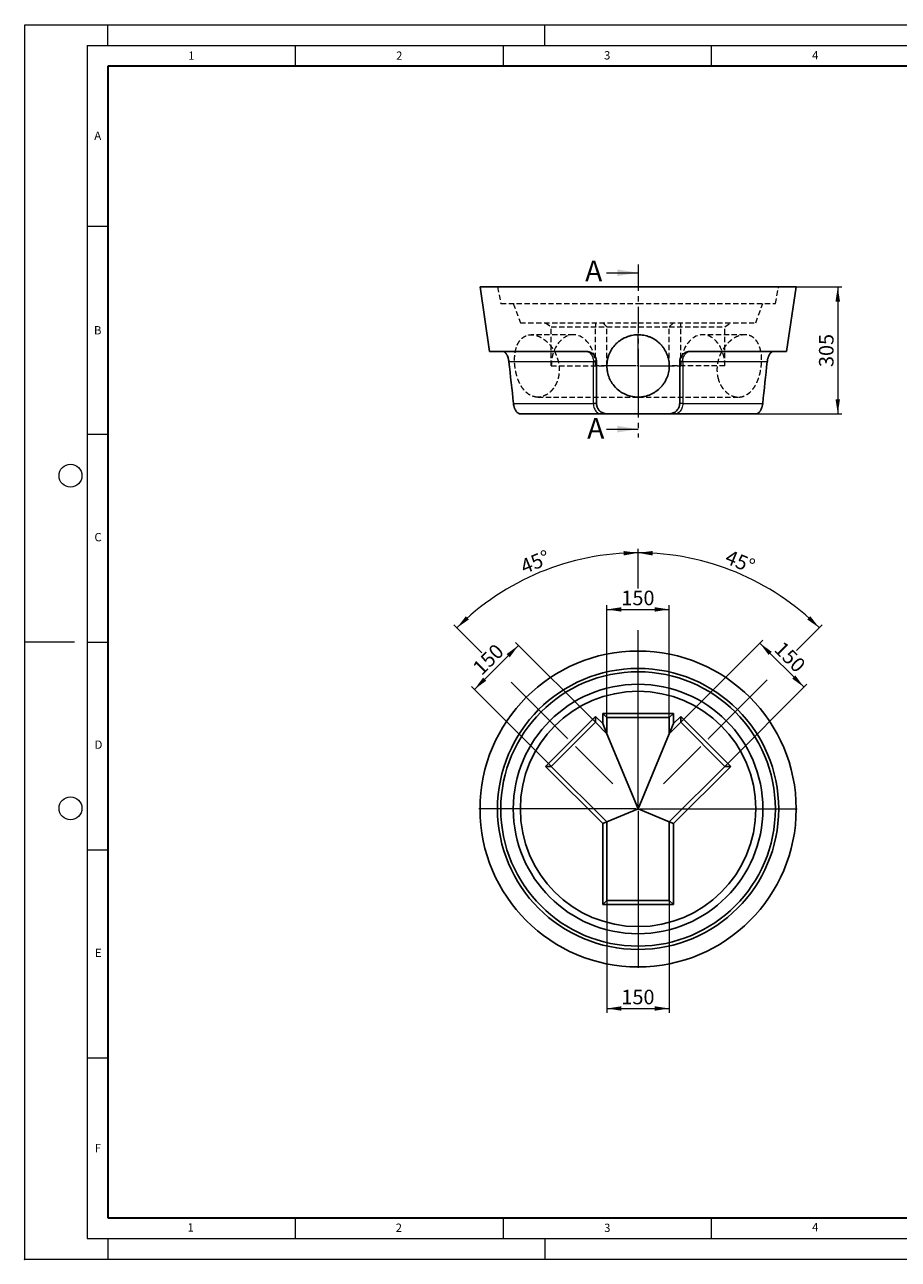
# Model space of a CAD drawing. Units: millimetres. Extents: x 0 to 420, y 0 to 297.
# Drawn here: x 0 to 210, y 0 to 297 of the extents above; entities that cross this region are included whole.
import ezdxf

# ---------------------------------------------------------------- set-up
doc = ezdxf.new("R2010")
doc.units = ezdxf.units.MM
doc.header["$PDSIZE"] = -1
for name, pattern in [('CENTER', [10.16, 6.35, -1.27, 1.27, -1.27]), ('CENTERX2', [20.32, 12.7, -2.54, 2.54, -2.54]), ('HIDDEN', [1.905, 1.27, -0.635])]:
    doc.linetypes.add(name, pattern=pattern)
doc.styles.add('SLDTEXTSTYLE0', font='TXT', dxfattribs={"width": 0.605})
doc.dimstyles.new('SLDDIMSTYLE0', dxfattribs={"dimtxt": 3.5, "dimasz": 3.5, "dimexe": 0, "dimexo": 0.0625, "dimgap": 0.875, "dimtad": 1, "dimdec": 4, "dimlfac": 10, "dimzin": 12, "dimdsep": 46, "dimtxsty": 'SLDTEXTSTYLE0', "dimsah": 1, "dimcen": 0.09, "dimazin": 3, "dimtfac": 1, "dimtdec": 3, "dimtofl": 0, "dimtmove": 0, "dimatfit": 3, "dimfxl": 1, "dimfrac": 2, "dimtolj": 1, "dimtzin": 12, "dimarcsym": 0})
doc.dimstyles.new('SLDDIMSTYLE1', dxfattribs={"dimtxt": 3.5, "dimasz": 3.5, "dimexe": 0, "dimexo": 0.0625, "dimgap": 0.875, "dimtad": 1, "dimlfac": 10, "dimrnd": 1e-09, "dimzin": 12, "dimdsep": 46, "dimtxsty": 'SLDTEXTSTYLE0', "dimsah": 1, "dimcen": 0.09, "dimadec": 0, "dimazin": 3, "dimtfac": 1, "dimtdec": 3, "dimtofl": 0, "dimtmove": 0, "dimatfit": 3, "dimfxl": 1, "dimfrac": 2, "dimtolj": 1, "dimtzin": 12, "dimarcsym": 0})

# ---------------------------------------------------------------- blocks, each defined once
blk = doc.blocks.new('_D')
at = {"color": 7, "linetype": 'Continuous', "lineweight": 0}
for p, q in [((147.45, 161.33), (147.45, 170.95)), ((185.57, 146.46), (191.73, 152.61)), ((147.45, 146.68), (147.45, 151.33)), ((164.49, 125.38), (178.5, 139.39))]:
    blk.add_line(p, q, dxfattribs=at)
at = {"color": 7, "linetype": 'Continuous', "lineweight": 18}
blk.add_arc((147.45, 108.33), 61.62, 45, 90, dxfattribs=at)
for points in [[(147.45, 169.95), (150.93, 169.32), (150.96, 170.39)], [(191.02, 151.91), (188.85, 154.7), (188.11, 153.92)]]:
    blk.add_solid(points, dxfattribs=at)
at = {"color": 7, "linetype": 'Continuous', "lineweight": 18, "insert": (169.4, 170.82), "char_height": 3.5, "attachment_point": 1, "rotation": 337.5, "style": 'SLDTEXTSTYLE0'}
blk.add_mtext('45°', dxfattribs=at)
blk = doc.blocks.new('_D_1')
at = {"color": 7, "linetype": 'Continuous', "lineweight": 0}
for p, q in [((147.45, 161.33), (147.45, 170.95)), ((109.86, 145.92), (103.17, 152.61)), ((147.45, 146.68), (147.45, 151.33)), ((130.41, 125.38), (116.93, 138.85))]:
    blk.add_line(p, q, dxfattribs=at)
at = {"color": 7, "linetype": 'Continuous', "lineweight": 18}
blk.add_arc((147.45, 108.33), 61.62, 90, 135, dxfattribs=at)
for points in [[(147.45, 169.95), (143.94, 170.39), (143.97, 169.32)], [(103.88, 151.91), (106.79, 153.92), (106.05, 154.7)]]:
    blk.add_solid(points, dxfattribs=at)
at = {"color": 7, "linetype": 'Continuous', "lineweight": 18, "insert": (118.78, 168.04), "char_height": 3.5, "attachment_point": 1, "rotation": 22.5, "style": 'SLDTEXTSTYLE0'}
blk.add_mtext('45°', dxfattribs=at)
blk = doc.blocks.new('_D_2')
at = {"color": 7, "linetype": 'Continuous', "lineweight": 0}
for p, q in [((108.09, 137.08), (118.7, 147.69)), ((137.13, 129.26), (117.99, 148.4)), ((126.52, 118.66), (107.39, 137.79))]:
    blk.add_line(p, q, dxfattribs=at)
at = {"color": 7, "linetype": 'Continuous', "lineweight": 18}
for points in [[(118.7, 147.69), (115.85, 145.59), (116.61, 144.83)], [(108.09, 137.08), (110.95, 139.18), (110.19, 139.94)]]:
    blk.add_solid(points, dxfattribs=at)
at = {"color": 7, "linetype": 'Continuous', "lineweight": 18, "insert": (107.37, 142.74), "char_height": 3.5, "attachment_point": 1, "rotation": 45, "style": 'SLDTEXTSTYLE0'}
blk.add_mtext('150', dxfattribs=at)
blk = doc.blocks.new('_D_3')
at = {"color": 7, "linetype": 'Continuous', "lineweight": 0}
for p, q in [((139.95, 130.43), (139.95, 157.33)), ((139.95, 156.33), (154.95, 156.33)), ((154.95, 130.43), (154.95, 157.33))]:
    blk.add_line(p, q, dxfattribs=at)
at = {"color": 7, "linetype": 'Continuous', "lineweight": 18}
for points in [[(139.95, 156.33), (143.45, 155.8), (143.45, 156.87)], [(154.95, 156.33), (151.45, 156.87), (151.45, 155.8)]]:
    blk.add_solid(points, dxfattribs=at)
at = {"color": 7, "linetype": 'Continuous', "lineweight": 18, "insert": (143.44, 160.85), "char_height": 3.5, "attachment_point": 1, "style": 'SLDTEXTSTYLE0'}
blk.add_mtext('150', dxfattribs=at)
blk = doc.blocks.new('_D_4')
at = {"color": 7, "linetype": 'Continuous', "lineweight": 0}
for p, q in [((157.77, 129.26), (177.44, 148.93)), ((176.73, 148.22), (187.34, 137.62)), ((168.38, 118.66), (188.05, 138.33))]:
    blk.add_line(p, q, dxfattribs=at)
at = {"color": 7, "linetype": 'Continuous', "lineweight": 18}
for points in [[(176.73, 148.22), (178.83, 145.37), (179.59, 146.13)], [(187.34, 137.62), (185.25, 140.47), (184.48, 139.71)]]:
    blk.add_solid(points, dxfattribs=at)
at = {"color": 7, "linetype": 'Continuous', "lineweight": 18, "insert": (182.39, 148.95), "char_height": 3.5, "attachment_point": 1, "rotation": 315, "style": 'SLDTEXTSTYLE0'}
blk.add_mtext('150', dxfattribs=at)
blk = doc.blocks.new('_D_5')
at = {"color": 7, "linetype": 'Continuous', "lineweight": 0}
for p, q in [((139.95, 86.23), (139.95, 59.33)), ((154.95, 86.23), (154.95, 59.33)), ((139.95, 60.33), (154.95, 60.33))]:
    blk.add_line(p, q, dxfattribs=at)
at = {"color": 7, "linetype": 'Continuous', "lineweight": 18}
for points in [[(139.95, 60.33), (143.45, 59.8), (143.45, 60.87)], [(154.95, 60.33), (151.45, 60.87), (151.45, 59.8)]]:
    blk.add_solid(points, dxfattribs=at)
at = {"color": 7, "linetype": 'Continuous', "lineweight": 18, "insert": (143.44, 64.85), "char_height": 3.5, "attachment_point": 1, "style": 'SLDTEXTSTYLE0'}
blk.add_mtext('150', dxfattribs=at)
blk = doc.blocks.new('SW_CENTERMARKSYMBOL_0')
at = {"color": 0, "linetype": 'Continuous', "lineweight": 18}
for p, q in [((0, 0.5), (0, 38.25)), ((-0.5, 0), (-38.25, 0)), ((0, 0), (-0.25, 0)), ((0, 0), (0, 0.25)), ((0, 0), (0, -0.25)), ((0, 0), (0.25, 0)), ((0.5, 0), (38.25, 0)), ((0, -0.5), (0, -38.25))]:
    blk.add_line(p, q, dxfattribs=at)
blk = doc.blocks.new('_D_6')
at = {"color": 7, "linetype": 'Continuous', "lineweight": 0}
for p, q in [((185.55, 233.91), (196.45, 233.91)), ((195.45, 233.91), (195.45, 203.41)), ((138.59, 203.41), (196.45, 203.41))]:
    blk.add_line(p, q, dxfattribs=at)
at = {"color": 7, "linetype": 'Continuous', "lineweight": 18}
for points in [[(195.45, 233.91), (194.91, 230.41), (195.99, 230.41)], [(195.45, 203.41), (195.99, 206.91), (194.91, 206.91)]]:
    blk.add_solid(points, dxfattribs=at)
at = {"color": 7, "linetype": 'Continuous', "lineweight": 18, "insert": (190.94, 214.65), "char_height": 3.5, "attachment_point": 1, "rotation": 90, "style": 'SLDTEXTSTYLE0'}
blk.add_mtext('305', dxfattribs=at)
blk = doc.blocks.new('SW_CENTERMARKSYMBOL_1')
at = {"color": 0, "linetype": 'Continuous', "lineweight": 18}
for p, q in [((0, 0.5), (0, 7.75)), ((-0.5, 0), (-7.75, 0)), ((0, 0), (-0.25, 0)), ((0, 0), (0, 0.25)), ((0, 0), (0, -0.25)), ((0, 0), (0.25, 0)), ((0.5, 0), (7.75, 0)), ((0, -0.5), (0, -7.75))]:
    blk.add_line(p, q, dxfattribs=at)

msp = doc.modelspace()

# ---------------------------------------------------------------- linework, layer by layer
at = {"color": 7, "linetype": 'Continuous', "lineweight": 18}
for p, q in [((0, 0), (0, 297)), ((0, 297), (420, 297)), ((20, 292), (20, 297)), ((125, 292), (125, 297)), ((15, 292), (415, 292)), ((15, 292), (15, 5)), ((65, 292), (65, 287)), ((115, 292), (115, 287)), ((165, 292), (165, 287)), ((15, 248.5), (20, 248.5)), ((139.849527, 237.327709), (147.449527, 237.327709)), ((139.849527, 199.705657), (147.449527, 199.705657)), ((15, 198.5), (20, 198.5)), ((12, 148.5), (0, 148.5)), ((15, 148.5), (20, 148.5)), ((15, 98.5), (20, 98.5)), ((15, 48.5), (20, 48.5)), ((65, 10), (65, 5)), ((115, 10), (115, 5)), ((165, 10), (165, 5)), ((15, 5), (415, 5)), ((20, 5), (20, 0)), ((125, 5), (125, 0)), ((0, 0), (420, 0))]:
    msp.add_line(p, q, dxfattribs=at)
at = {"color": 7, "linetype": 'Continuous', "lineweight": 35}
for p, q in [((20, 287), (20, 10)), ((410, 287), (20, 287)), ((20, 10), (415, 10))]:
    msp.add_line(p, q, dxfattribs=at)
at = {"color": 7, "linetype": 'CENTER', "lineweight": 18}
msp.add_line((147.449527, 239.327709), (147.449527, 197.705657), dxfattribs=at)
at = {"color": 7, "linetype": 'Continuous', "lineweight": 25}
for p, q in [((109.449527, 233.908878), (111.736412, 218.408878)), ((185.449527, 233.908878), (109.449527, 233.908878)), ((183.162642, 218.408878), (185.449527, 233.908878)), ((111.736412, 218.408878), (134.949527, 218.408878)), ((183.162642, 218.408878), (159.949527, 218.408878)), ((138.485061, 203.408878), (119.059433, 203.408878)), ((138.485061, 203.408878), (139.949527, 203.408878)), ((154.949527, 203.408878), (139.949527, 203.408878)), ((154.949527, 203.408878), (156.413993, 203.408878)), ((175.839621, 203.408878), (156.413993, 203.408878)), ((138.949527, 131.334007), (155.949527, 131.334007)), ((138.949527, 131.334007), (139.949527, 130.334007)), ((138.949527, 128.854823), (138.949527, 131.334007)), ((155.949527, 131.334007), (154.949527, 130.334007)), ((155.949527, 131.334007), (155.949527, 128.854823)), ((125.175663, 118.587056), (137.196479, 130.607871)), ((137.196479, 129.193658), (126.589877, 118.587056)), ((137.196479, 130.607871), (138.949527, 128.854823)), ((137.196479, 130.607871), (137.196479, 129.193658)), ((139.949527, 126.440609), (137.196479, 129.193658)), ((138.949527, 128.854823), (139.949527, 126.440609)), ((154.949527, 130.334007), (139.949527, 130.334007)), ((139.949527, 130.334007), (139.949527, 126.440609)), ((154.949527, 126.440609), (154.949527, 130.334007)), ((157.702575, 129.193658), (154.949527, 126.440609)), ((154.949527, 126.440609), (155.949527, 128.854823)), ((155.949527, 128.854823), (157.702575, 130.607871)), ((157.702575, 130.607871), (169.723391, 118.587056)), ((157.702575, 129.193658), (157.702575, 130.607871)), ((168.309177, 118.587056), (157.702575, 129.193658)), ((147.449527, 108.334007), (139.949527, 126.440609)), ((154.949527, 126.440609), (147.449527, 108.334007)), ((138.949527, 104.813192), (125.175663, 118.587056)), ((125.175663, 118.587056), (126.589877, 118.587056)), ((126.589877, 118.587056), (139.949527, 105.227406)), ((154.949527, 105.227406), (168.309177, 118.587056)), ((169.723391, 118.587056), (155.949527, 104.813192)), ((168.309177, 118.587056), (169.723391, 118.587056)), ((139.949527, 105.227406), (147.449527, 108.334007)), ((147.449527, 108.334007), (154.949527, 105.227406)), ((138.949527, 104.813192), (139.949527, 105.227406)), ((138.949527, 85.334007), (138.949527, 104.813192)), ((139.949527, 105.227406), (139.949527, 86.334007)), ((154.949527, 105.227406), (155.949527, 104.813192)), ((154.949527, 86.334007), (154.949527, 105.227406)), ((155.949527, 104.813192), (155.949527, 85.334007)), ((139.949527, 86.334007), (138.949527, 85.334007)), ((139.949527, 86.334007), (154.949527, 86.334007)), ((154.949527, 86.334007), (155.949527, 85.334007)), ((155.949527, 85.334007), (138.949527, 85.334007))]:
    msp.add_line(p, q, dxfattribs=at)
at = {"color": 7, "linetype": 'HIDDEN', "lineweight": 18}
for p, q in [((113.649527, 233.908878), (114.449527, 229.908878)), ((180.449527, 229.908878), (181.249527, 233.908878)), ((114.449527, 229.908878), (147.449527, 229.908878)), ((117.449527, 229.908878), (119.149527, 225.308878)), ((147.449527, 229.908878), (180.449527, 229.908878)), ((175.749527, 225.308878), (177.449527, 229.908878)), ((119.149527, 225.308878), (147.449527, 225.308878)), ((125.175663, 225.308878), (126.589877, 224.308878)), ((126.589877, 224.308878), (139.949527, 224.308878)), ((126.589877, 214.908878), (126.589877, 224.308878)), ((137.196479, 225.308878), (137.196479, 224.308878)), ((137.196479, 214.908878), (137.196479, 224.308878)), ((139.949527, 224.308878), (138.949527, 225.308878)), ((139.949527, 224.308878), (154.949527, 224.308878)), ((139.949527, 214.908878), (139.949527, 224.308878)), ((147.449527, 225.308878), (175.749527, 225.308878)), ((154.949527, 224.308878), (155.949527, 225.308878)), ((154.949527, 214.908878), (154.949527, 224.308878)), ((154.949527, 224.308878), (168.309177, 224.308878)), ((157.702575, 224.308878), (157.702575, 225.308878)), ((157.702575, 214.908878), (157.702575, 224.308878)), ((168.309177, 224.308878), (169.723391, 225.308878)), ((168.309177, 214.908878), (168.309177, 224.308878)), ((131.893178, 222.408878), (121.779657, 222.408878)), ((173.119499, 222.408878), (163.005876, 222.408878)), ((126.589877, 214.908878), (139.949527, 214.908878)), ((139.949527, 214.908878), (137.196479, 214.908878)), ((154.949527, 214.908878), (157.702575, 214.908878)), ((168.309177, 214.908878), (154.949527, 214.908878)), ((123.344141, 207.408878), (147.449527, 207.408878)), ((147.449527, 207.408878), (171.554676, 207.408878))]:
    msp.add_line(p, q, dxfattribs=at)
at = {"color": 8, "linetype": 'Continuous', "lineweight": 18}
for p, q in [((136.717294, 215.908878), (116.407468, 215.908878)), ((136.717294, 205.908878), (136.717294, 215.908878)), ((137.449527, 215.908878), (136.717294, 215.908878)), ((158.18176, 215.908878), (157.449527, 215.908878)), ((178.491587, 215.908878), (158.18176, 215.908878)), ((158.18176, 215.908878), (158.18176, 205.908878)), ((117.497253, 205.908878), (136.717294, 205.908878)), ((137.449527, 205.908878), (136.717294, 205.908878)), ((158.18176, 205.908878), (157.449527, 205.908878)), ((158.18176, 205.908878), (177.401801, 205.908878))]:
    msp.add_line(p, q, dxfattribs=at)
at = {"color": 7, "linetype": 'CENTERX2', "lineweight": 18}
for p, q in [((141.363741, 114.419794), (130.478964, 125.30457)), ((153.535314, 114.419794), (164.42009, 125.30457))]:
    msp.add_line(p, q, dxfattribs=at)
at = {"color": 7, "linetype": 'HIDDEN', "lineweight": 18, "flags": 128}
for points in [[(137.196479, 214.908878), (137.18356, 215.432051), (137.144867, 215.952676), (137.080589, 216.468215), (136.991038, 216.976158), (136.876651, 217.474029), (136.737984, 217.959402), (136.575715, 218.429914), (136.390632, 218.883272), (136.183638, 219.317267), (135.955742, 219.729785), (135.708053, 220.118815), (135.441779, 220.482464), (135.158216, 220.818958), (134.858746, 221.126659), (134.544828, 221.404068), (134.217992, 221.649833), (133.879829, 221.862757), (133.531988, 222.041802), (133.176163, 222.186096), (132.814086, 222.294936), (132.447524, 222.367792), (132.07826, 222.404309), (131.708095, 222.404309), (131.338832, 222.367792), (130.972269, 222.294936), (130.610193, 222.186096), (130.254368, 222.041802), (129.906526, 221.862757), (129.568364, 221.649833), (129.241527, 221.404068), (128.92761, 221.126659), (128.62814, 220.818958), (128.344577, 220.482464), (128.078303, 220.118815), (127.830614, 219.729785), (127.602717, 219.317267), (127.395724, 218.883272), (127.210641, 218.429914), (127.048372, 217.959402), (126.909705, 217.474029), (126.795318, 216.976158), (126.705767, 216.468215), (126.641488, 215.952676), (126.602796, 215.432051), (126.589877, 214.908878)], [(168.309177, 214.908878), (168.296259, 215.432051), (168.257566, 215.952676), (168.193287, 216.468215), (168.103736, 216.976158), (167.989349, 217.474029), (167.850683, 217.959402), (167.688413, 218.429914), (167.50333, 218.883272), (167.296337, 219.317267), (167.06844, 219.729785), (166.820752, 220.118815), (166.554477, 220.482464), (166.270914, 220.818958), (165.971444, 221.126659), (165.657527, 221.404068), (165.33069, 221.649833), (164.992528, 221.862757), (164.644686, 222.041802), (164.288861, 222.186096), (163.926785, 222.294936), (163.560222, 222.367792), (163.190959, 222.404309), (162.820794, 222.404309), (162.45153, 222.367792), (162.084968, 222.294936), (161.722892, 222.186096), (161.367066, 222.041802), (161.019225, 221.862757), (160.681062, 221.649833), (160.354226, 221.404068), (160.040308, 221.126659), (159.740838, 220.818958), (159.457275, 220.482464), (159.191001, 220.118815), (158.943312, 219.729785), (158.715416, 219.317267), (158.508422, 218.883272), (158.32334, 218.429914), (158.16107, 217.959402), (158.022404, 217.474029), (157.908016, 216.976158), (157.818465, 216.468215), (157.754187, 215.952676), (157.715494, 215.432051), (157.702575, 214.908878)]]:
    msp.add_lwpolyline(points, dxfattribs=at)
at = {"color": 8, "linetype": 'Continuous', "lineweight": 18, "flags": 128}
for points in [[(134.949527, 218.408878), (135.162608, 218.39065), (135.372581, 218.336232), (135.576386, 218.246418), (135.771049, 218.122518), (135.953733, 217.966337), (136.121773, 217.780155), (136.27272, 217.566684), (136.404371, 217.32904), (136.514807, 217.070686), (136.602418, 216.79539), (136.665926, 216.507167), (136.704405, 216.210219), (136.717294, 215.908878)], [(158.18176, 215.908878), (158.194649, 216.210219), (158.233128, 216.507167), (158.296636, 216.79539), (158.384247, 217.070686), (158.494683, 217.32904), (158.626335, 217.566684), (158.777281, 217.780155), (158.945321, 217.966337), (159.128005, 218.122518), (159.322668, 218.246418), (159.526473, 218.336232), (159.736446, 218.39065), (159.949527, 218.408878)], [(136.717294, 205.908878), (136.730183, 205.607536), (136.768662, 205.310588), (136.83217, 205.022365), (136.919781, 204.74707), (137.030217, 204.488716), (137.161868, 204.251071), (137.312815, 204.037601), (137.480855, 203.851418), (137.663539, 203.695238), (137.858202, 203.571337), (138.062007, 203.481523), (138.27198, 203.427105), (138.485061, 203.408878)], [(158.18176, 205.908878), (158.168871, 205.607536), (158.130392, 205.310588), (158.066884, 205.022365), (157.979273, 204.74707), (157.868837, 204.488716), (157.737186, 204.251071), (157.58624, 204.037601), (157.418199, 203.851418), (157.235515, 203.695238), (157.040852, 203.571337), (156.837048, 203.481523), (156.627074, 203.427105), (156.413993, 203.408878)]]:
    msp.add_lwpolyline(points, dxfattribs=at)
at = {"color": 7, "linetype": 'Continuous', "lineweight": 18}
for centre in [(11, 188.5), (11, 108.5)]:
    msp.add_circle(centre, 2.75, dxfattribs=at)
at = {"color": 7, "linetype": 'Continuous', "lineweight": 25}
for radius in [38, 33.8, 33, 30, 28.3]:
    msp.add_circle((147.449527, 108.334007), radius, dxfattribs=at)
at = {"color": 7, "linetype": 'HIDDEN', "lineweight": 18}
for start, end in [(180, 180.89318679), (219.94405225, 225.78336175), (267.25539639, 270)]:
    msp.add_arc((147.449527, 214.908878), 7.5, start, end, dxfattribs=at)
for points, knots in [([(123.344141, 207.408878), (123.697416, 207.408878), (124.04732, 207.4583), (124.566673, 207.603519), (124.738855, 207.663863), (124.995485, 207.772706), (125.080947, 207.812146), (125.250337, 207.896818), (125.334012, 207.941906), (125.747267, 208.180835), (126.06168, 208.414746), (126.432241, 208.760292), (126.505218, 208.832083), (126.648795, 208.981124), (126.719586, 209.058602), (126.926304, 209.297188), (127.056826, 209.464568), (127.426317, 209.990927), (127.643427, 210.373896), (127.874398, 210.893814), (127.91861, 211.000062), (128.001885, 211.214352), (128.041075, 211.322659), (128.151351, 211.650989), (128.215154, 211.874416), (128.323212, 212.330174), (128.367466, 212.562505), (128.41874, 212.917746), (128.433309, 213.037285), (128.457283, 213.278653), (128.466643, 213.400187), (128.500042, 214.006827), (128.484712, 214.493662), (128.414423, 215.103984), (128.39779, 215.226139), (128.359334, 215.470635), (128.337477, 215.593137), (128.264227, 215.959875), (128.205717, 216.200747), (128.002627, 216.913026), (127.830708, 217.374185), (127.571398, 217.933853), (127.517146, 218.045227), (127.405, 218.264579), (127.347131, 218.372545), (127.168307, 218.691436), (127.04215, 218.897363), (126.776569, 219.296224), (126.637143, 219.489156), (126.418224, 219.768768), (126.343618, 219.860338), (126.191133, 220.040164), (126.113036, 220.128653), (125.717384, 220.559314), (125.385206, 220.866112), (124.86621, 221.271179), (124.689726, 221.396944), (124.419842, 221.571241), (124.328823, 221.627056), (124.145955, 221.733236), (124.054481, 221.783395), (123.597021, 222.019788), (123.230798, 222.163229), (122.773891, 222.285018), (122.68255, 222.306474), (122.545616, 222.334215), (122.499984, 222.34272), (122.408748, 222.35823), (122.363077, 222.365243), (122.136019, 222.396337), (121.958013, 222.408674), (121.434641, 222.409277), (121.099864, 222.361485), (120.699006, 222.240082), (120.619685, 222.212651), (120.464637, 222.152215), (120.388671, 222.119146), (120.165299, 222.011558), (120.022411, 221.92868), (119.748133, 221.741019), (119.616744, 221.636237), (119.428072, 221.462441), (119.36645, 221.401587), (119.246662, 221.274938), (119.188643, 221.209321), (118.90754, 220.870028), (118.711189, 220.563069), (118.498064, 220.135489), (118.457069, 220.047757), (118.378318, 219.867793), (118.340521, 219.775422), (118.233028, 219.494321), (118.168822, 219.30078), (117.997172, 218.702069), (117.910481, 218.278995), (117.835589, 217.718625), (117.822297, 217.604814), (117.799348, 217.376392), (117.789646, 217.261499), (117.765723, 216.914785), (117.756667, 216.680934), (117.75197, 216.207774), (117.75633, 215.968466), (117.773016, 215.605275), (117.780273, 215.483506), (117.798239, 215.238519), (117.808987, 215.11497), (117.870905, 214.499805), (117.946374, 214.013033), (118.098285, 213.29086), (118.155431, 213.051477), (118.25144, 212.69452), (118.285261, 212.57558), (118.355715, 212.340902), (118.392393, 212.224962), (118.58302, 211.652158), (118.758441, 211.215773), (119.008827, 210.697943), (119.060476, 210.595772), (119.167049, 210.39428), (119.221954, 210.295027), (119.389825, 210.004908), (119.506534, 209.82051), (119.871552, 209.293693), (120.134592, 208.977391), (120.706322, 208.417401), (121.005543, 208.18303), (121.47644, 207.897156), (121.637101, 207.812892), (121.884055, 207.703433), (121.967554, 207.669709), (122.135705, 207.608377), (122.220183, 207.580817), (122.644632, 207.458326), (122.990866, 207.408878), (123.344141, 207.408878)], [0, 0, 0, 0, 0.03125, 0.03125, 0.046875, 0.046875, 0.0546875, 0.0546875, 0.0625, 0.0625, 0.09375, 0.09375, 0.1015625, 0.1015625, 0.109375, 0.109375, 0.125, 0.125, 0.15625, 0.15625, 0.1640625, 0.1640625, 0.171875, 0.171875, 0.1875, 0.1875, 0.203125, 0.203125, 0.2109375, 0.2109375, 0.21875, 0.21875, 0.25, 0.25, 0.2578125, 0.2578125, 0.265625, 0.265625, 0.28125, 0.28125, 0.3125, 0.3125, 0.3203125, 0.3203125, 0.328125, 0.328125, 0.34375, 0.34375, 0.359375, 0.359375, 0.3671875, 0.3671875, 0.375, 0.375, 0.40625, 0.40625, 0.421875, 0.421875, 0.4296875, 0.4296875, 0.4375, 0.4375, 0.46875, 0.46875, 0.4765625, 0.4765625, 0.48046875, 0.48046875, 0.484375, 0.484375, 0.5, 0.5, 0.53125, 0.53125, 0.5390625, 0.5390625, 0.546875, 0.546875, 0.5625, 0.5625, 0.578125, 0.578125, 0.5859375, 0.5859375, 0.59375, 0.59375, 0.625, 0.625, 0.6328125, 0.6328125, 0.640625, 0.640625, 0.65625, 0.65625, 0.6875, 0.6875, 0.6953125, 0.6953125, 0.703125, 0.703125, 0.71875, 0.71875, 0.734375, 0.734375, 0.7421875, 0.7421875, 0.75, 0.75, 0.78125, 0.78125, 0.796875, 0.796875, 0.8046875, 0.8046875, 0.8125, 0.8125, 0.84375, 0.84375, 0.8515625, 0.8515625, 0.859375, 0.859375, 0.875, 0.875, 0.90625, 0.90625, 0.9375, 0.9375, 0.953125, 0.953125, 0.9609375, 0.9609375, 0.96875, 0.96875, 1, 1, 1, 1]), ([(166.607033, 212.201499), (166.503174, 212.666458), (166.441472, 213.140441), (166.410418, 213.864015), (166.410378, 214.107324), (166.426115, 214.475504), (166.434026, 214.599083), (166.455081, 214.845744), (166.468187, 214.968573), (166.546291, 215.580281), (166.648709, 216.061895), (166.824737, 216.654638), (166.862361, 216.772719), (166.942476, 217.007945), (166.985074, 217.125345), (167.118904, 217.472762), (167.216395, 217.698837), (167.532389, 218.361139), (167.774211, 218.781595), (168.114424, 219.280777), (168.184489, 219.379409), (168.32697, 219.571983), (168.399544, 219.666171), (168.621133, 219.942553), (168.774002, 220.11858), (169.089544, 220.45441), (169.252217, 220.614215), (169.503447, 220.841556), (169.588396, 220.915271), (169.760711, 221.05849), (169.848313, 221.128161), (170.287929, 221.462363), (170.646627, 221.68673), (171.193076, 221.959706), (171.376644, 222.040023), (171.654017, 222.143865), (171.7471, 222.175783), (171.932118, 222.23335), (172.024095, 222.259036), (172.481301, 222.372248), (172.838527, 222.414544), (173.273928, 222.406709), (173.36045, 222.402079), (173.532359, 222.386569), (173.617786, 222.375658), (173.869282, 222.333939), (174.031632, 222.294102), (174.346194, 222.19112), (174.498404, 222.127974), (174.719316, 222.015797), (174.791718, 221.97549), (174.934065, 221.888984), (175.004165, 221.842674), (175.346679, 221.59747), (175.592218, 221.360624), (175.922713, 220.947256), (176.026528, 220.799706), (176.172943, 220.563423), (176.22018, 220.482154), (176.310648, 220.316313), (176.35401, 220.231539), (176.561807, 219.798536), (176.699469, 219.42319), (176.838483, 218.917263), (176.864616, 218.814223), (176.913543, 218.604349), (176.93625, 218.497846), (176.99881, 218.1758), (177.033315, 217.956884), (177.116277, 217.287562), (177.144417, 216.824705), (177.145556, 216.223824), (177.14405, 216.102607), (177.137647, 215.860629), (177.132753, 215.739533), (177.113084, 215.37592), (177.093338, 215.133079), (177.040699, 214.646514), (177.007806, 214.402791), (176.94833, 214.036531), (176.926811, 213.914332), (176.880291, 213.669706), (176.855259, 213.547189), (176.722749, 212.941213), (176.592494, 212.471708), (176.359497, 211.790241), (176.275508, 211.566912), (176.139364, 211.237904), (176.092388, 211.129516), (175.996036, 210.917149), (175.946546, 210.81289), (175.692456, 210.301082), (175.468166, 209.921714), (175.158345, 209.485664), (175.094804, 209.400266), (174.964994, 209.233899), (174.899084, 209.15338), (174.698293, 208.91965), (174.560356, 208.774247), (174.275932, 208.503874), (174.129445, 208.378904), (173.902851, 208.20693), (173.826174, 208.152191), (173.670433, 208.047966), (173.591142, 207.998355), (173.191952, 207.765738), (172.863611, 207.628017), (172.356178, 207.491786), (172.184542, 207.458188), (171.923123, 207.426028), (171.835164, 207.41836), (171.659816, 207.409314), (171.572217, 207.407898), (171.134586, 207.416082), (170.785567, 207.471034), (170.351282, 207.600449), (170.26453, 207.629396), (170.091271, 207.693539), (170.004867, 207.728718), (169.748965, 207.842436), (169.581817, 207.929472), (169.091027, 208.223431), (168.777885, 208.462878), (168.407187, 208.818747), (168.334555, 208.892344), (168.19282, 209.043792), (168.123635, 209.121721), (167.921157, 209.362031), (167.792931, 209.530918), (167.55047, 209.885933), (167.436234, 210.072062), (167.276041, 210.364479), (167.22444, 210.464299), (167.125416, 210.667847), (167.078216, 210.771098), (166.853776, 211.294615), (166.710891, 211.736541), (166.607033, 212.201499)], [0, 0, 0, 0, 0.03125, 0.03125, 0.046875, 0.046875, 0.0546875, 0.0546875, 0.0625, 0.0625, 0.09375, 0.09375, 0.1015625, 0.1015625, 0.109375, 0.109375, 0.125, 0.125, 0.15625, 0.15625, 0.1640625, 0.1640625, 0.171875, 0.171875, 0.1875, 0.1875, 0.203125, 0.203125, 0.2109375, 0.2109375, 0.21875, 0.21875, 0.25, 0.25, 0.265625, 0.265625, 0.2734375, 0.2734375, 0.28125, 0.28125, 0.3125, 0.3125, 0.3203125, 0.3203125, 0.328125, 0.328125, 0.34375, 0.34375, 0.359375, 0.359375, 0.3671875, 0.3671875, 0.375, 0.375, 0.40625, 0.40625, 0.421875, 0.421875, 0.4296875, 0.4296875, 0.4375, 0.4375, 0.46875, 0.46875, 0.4765625, 0.4765625, 0.484375, 0.484375, 0.5, 0.5, 0.53125, 0.53125, 0.5390625, 0.5390625, 0.546875, 0.546875, 0.5625, 0.5625, 0.578125, 0.578125, 0.5859375, 0.5859375, 0.59375, 0.59375, 0.625, 0.625, 0.640625, 0.640625, 0.6484375, 0.6484375, 0.65625, 0.65625, 0.6875, 0.6875, 0.6953125, 0.6953125, 0.703125, 0.703125, 0.71875, 0.71875, 0.734375, 0.734375, 0.7421875, 0.7421875, 0.75, 0.75, 0.78125, 0.78125, 0.796875, 0.796875, 0.8046875, 0.8046875, 0.8125, 0.8125, 0.84375, 0.84375, 0.8515625, 0.8515625, 0.859375, 0.859375, 0.875, 0.875, 0.90625, 0.90625, 0.9140625, 0.9140625, 0.921875, 0.921875, 0.9375, 0.9375, 0.953125, 0.953125, 0.9609375, 0.9609375, 0.96875, 0.96875, 1, 1, 1, 1])]:
    msp.add_open_spline(points, degree=3, knots=knots, dxfattribs=at)
at = {"color": 7, "linetype": 'Continuous', "lineweight": 25}
for points, knots in [([(142.185093, 209.566993), (141.829257, 209.917669), (141.514091, 210.297657), (141.099911, 210.909745), (140.971686, 211.120844), (140.823988, 211.393756), (140.795079, 211.448791), (140.738536, 211.559777), (140.710882, 211.615773), (140.6303, 211.784197), (140.579599, 211.897341), (140.34088, 212.467263), (140.196806, 212.936524), (140.074599, 213.539362), (140.053078, 213.66075), (140.015962, 213.90519), (140.000363, 214.028442), (139.962973, 214.396646), (139.950338, 214.641281), (139.948019, 215.372763), (139.993586, 215.857198), (140.110402, 216.458803), (140.136704, 216.578444), (140.194771, 216.815012), (140.226578, 216.932157), (140.330172, 217.280251), (140.410114, 217.507866), (140.591485, 217.95442), (140.692913, 218.17336), (140.861458, 218.495243), (140.9204, 218.601485), (141.043786, 218.811611), (141.107785, 218.914742), (141.439095, 219.420969), (141.740015, 219.796065), (142.245349, 220.314876), (142.422851, 220.480453), (142.79685, 220.796365), (142.990575, 220.944329), (143.589956, 221.357861), (144.014317, 221.593955), (144.57718, 221.83814), (144.691388, 221.884406), (144.865228, 221.949846), (144.923618, 221.971003), (145.040535, 222.011735), (145.099148, 222.031344), (145.392986, 222.125635), (145.630515, 222.189087), (146.35038, 222.344123), (146.839923, 222.400752), (147.589547, 222.411733), (147.837557, 222.402898), (148.329361, 222.361179), (148.573262, 222.328295), (149.057107, 222.238695), (149.297051, 222.181979), (149.653951, 222.078665), (149.772684, 222.041076), (150.006643, 221.960577), (150.122112, 221.917613), (150.692091, 221.689512), (151.124711, 221.464935), (151.637062, 221.132179), (151.738125, 221.062982), (151.93724, 220.919327), (152.034554, 220.845404), (152.319954, 220.617488), (152.501512, 220.457363), (152.847773, 220.121092), (153.012475, 219.944946), (153.246914, 219.668594), (153.322954, 219.574451), (153.47078, 219.382046), (153.542739, 219.283527), (153.889312, 218.783901), (154.123947, 218.363452), (154.414229, 217.701889), (154.500632, 217.476184), (154.614265, 217.129535), (154.649552, 217.012347), (154.71427, 216.776617), (154.743643, 216.658351), (154.875818, 216.065027), (154.934981, 215.584031), (154.95023, 214.9746), (154.950318, 214.852302), (154.944449, 214.606864), (154.93848, 214.483564), (154.911325, 214.113395), (154.881168, 213.869253), (154.755523, 213.144545), (154.62519, 212.671614), (154.402271, 212.093793), (154.354543, 211.978643), (154.253427, 211.750957), (154.200227, 211.638806), (154.032851, 211.307332), (153.910917, 211.092979), (153.646682, 210.67734), (153.504381, 210.476054), (153.275458, 210.184069), (153.196568, 210.0884), (153.03353, 209.900446), (152.949168, 209.807952), (152.518427, 209.358729), (152.143349, 209.038485), (151.536175, 208.615216), (151.326302, 208.483712), (150.999912, 208.301284), (150.889338, 208.24306), (150.666756, 208.132827), (150.55446, 208.080653), (149.988038, 207.834264), (149.519218, 207.68307), (148.913341, 207.55207), (148.791164, 207.528796), (148.544763, 207.488228), (148.421374, 207.471075), (148.051589, 207.428966), (147.805168, 207.413265), (147.312523, 207.406084), (147.066299, 207.414604), (146.697114, 207.445693), (146.574077, 207.459113), (146.328055, 207.49216), (146.204848, 207.511828), (145.591419, 207.625572), (145.117636, 207.763587), (144.431407, 208.03853), (144.206769, 208.141583), (143.876119, 208.313713), (143.766686, 208.374185), (143.551592, 208.500162), (143.445925, 208.565648), (142.926861, 208.905395), (142.540929, 209.216316), (142.185093, 209.566993)], [0, 0, 0, 0, 0.03125, 0.03125, 0.046875, 0.046875, 0.05078125, 0.05078125, 0.0546875, 0.0546875, 0.0625, 0.0625, 0.09375, 0.09375, 0.1015625, 0.1015625, 0.109375, 0.109375, 0.125, 0.125, 0.15625, 0.15625, 0.1640625, 0.1640625, 0.171875, 0.171875, 0.1875, 0.1875, 0.203125, 0.203125, 0.2109375, 0.2109375, 0.21875, 0.21875, 0.25, 0.25, 0.265625, 0.265625, 0.28125, 0.28125, 0.3125, 0.3125, 0.3203125, 0.3203125, 0.32421875, 0.32421875, 0.328125, 0.328125, 0.34375, 0.34375, 0.375, 0.375, 0.390625, 0.390625, 0.40625, 0.40625, 0.421875, 0.421875, 0.4296875, 0.4296875, 0.4375, 0.4375, 0.46875, 0.46875, 0.4765625, 0.4765625, 0.484375, 0.484375, 0.5, 0.5, 0.515625, 0.515625, 0.5234375, 0.5234375, 0.53125, 0.53125, 0.5625, 0.5625, 0.578125, 0.578125, 0.5859375, 0.5859375, 0.59375, 0.59375, 0.625, 0.625, 0.6328125, 0.6328125, 0.640625, 0.640625, 0.65625, 0.65625, 0.6875, 0.6875, 0.6953125, 0.6953125, 0.703125, 0.703125, 0.71875, 0.71875, 0.734375, 0.734375, 0.7421875, 0.7421875, 0.75, 0.75, 0.78125, 0.78125, 0.796875, 0.796875, 0.8046875, 0.8046875, 0.8125, 0.8125, 0.84375, 0.84375, 0.8515625, 0.8515625, 0.859375, 0.859375, 0.875, 0.875, 0.890625, 0.890625, 0.8984375, 0.8984375, 0.90625, 0.90625, 0.9375, 0.9375, 0.953125, 0.953125, 0.9609375, 0.9609375, 0.96875, 0.96875, 1, 1, 1, 1]), ([(116.407468, 215.908878), (116.389389, 216.075086), (116.363351, 216.239183), (116.312603, 216.482221), (116.293726, 216.562712), (116.262381, 216.682642), (116.251404, 216.722556), (116.228687, 216.801189), (116.216923, 216.840012), (116.156122, 217.031707), (116.101193, 217.177382), (116.009625, 217.384275), (115.977421, 217.451511), (115.911466, 217.578966), (115.877566, 217.639564), (115.808046, 217.754674), (115.772426, 217.809186), (115.717762, 217.886383), (115.699335, 217.911352), (115.662073, 217.959747), (115.64325, 217.983151), (115.549214, 218.095025), (115.4734, 218.169325), (115.378277, 218.244263), (115.359234, 218.258345), (115.321119, 218.284695), (115.302, 218.296989), (115.244987, 218.330903), (115.207504, 218.349546), (115.096619, 218.394148), (115.024776, 218.408878), (114.955074, 218.408878)], [0, 0, 0, 0, 0.125, 0.125, 0.1875, 0.1875, 0.21875, 0.21875, 0.25, 0.25, 0.375, 0.375, 0.4375, 0.4375, 0.5, 0.5, 0.5625, 0.5625, 0.59375, 0.59375, 0.625, 0.625, 0.75, 0.75, 0.78125, 0.78125, 0.8125, 0.8125, 0.875, 0.875, 1, 1, 1, 1]), ([(134.949527, 218.408878), (135.106923, 218.408878), (135.263163, 218.394143), (135.495721, 218.349759), (135.572938, 218.331227), (135.726722, 218.286352), (135.803651, 218.259835), (136.028651, 218.169762), (136.172145, 218.095601), (136.377281, 217.962693), (136.443964, 217.914756), (136.573729, 217.811207), (136.635948, 217.756253), (136.813178, 217.583406), (136.919558, 217.457052), (137.06082, 217.250298), (137.104916, 217.178232), (137.184751, 217.031702), (137.220787, 216.956854), (137.285238, 216.804047), (137.313654, 216.726089), (137.362776, 216.567026), (137.383551, 216.485496), (137.433099, 216.240122), (137.449527, 216.075177), (137.449527, 215.908878)], [0, 0, 0, 0, 0.125, 0.125, 0.1875, 0.1875, 0.25, 0.25, 0.375, 0.375, 0.4375, 0.4375, 0.5, 0.5, 0.625, 0.625, 0.6875, 0.6875, 0.75, 0.75, 0.8125, 0.8125, 0.875, 0.875, 1, 1, 1, 1]), ([(157.449527, 215.908878), (157.449527, 216.075086), (157.465939, 216.239183), (157.514757, 216.482221), (157.535092, 216.562712), (157.571915, 216.682642), (157.585277, 216.722556), (157.613819, 216.801189), (157.629027, 216.840012), (157.709676, 217.031707), (157.788803, 217.177382), (157.929587, 217.384275), (157.980467, 217.451511), (158.087345, 217.578966), (158.143562, 217.639564), (158.261387, 217.754674), (158.322994, 217.809186), (158.419439, 217.886383), (158.452262, 217.911352), (158.519267, 217.959747), (158.553433, 217.983151), (158.725696, 218.095025), (158.869562, 218.169325), (159.056444, 218.244263), (159.094176, 218.258345), (159.170352, 218.284695), (159.20889, 218.296989), (159.324807, 218.330903), (159.402343, 218.349546), (159.635663, 218.394148), (159.792151, 218.408878), (159.949527, 218.408878)], [0, 0, 0, 0, 0.125, 0.125, 0.1875, 0.1875, 0.21875, 0.21875, 0.25, 0.25, 0.375, 0.375, 0.4375, 0.4375, 0.5, 0.5, 0.5625, 0.5625, 0.59375, 0.59375, 0.625, 0.625, 0.75, 0.75, 0.78125, 0.78125, 0.8125, 0.8125, 0.875, 0.875, 1, 1, 1, 1]), ([(179.94398, 218.408878), (179.87427, 218.408878), (179.802536, 218.394143), (179.692025, 218.349759), (179.654701, 218.331227), (179.579083, 218.286352), (179.540599, 218.259835), (179.426098, 218.169762), (179.350473, 218.095601), (179.238536, 217.962693), (179.201477, 217.914756), (179.127971, 217.811207), (179.09201, 217.756253), (178.987477, 217.583406), (178.921824, 217.457052), (178.830044, 217.250298), (178.800506, 217.178232), (178.745193, 217.031702), (178.719231, 216.956854), (178.670684, 216.804047), (178.6481, 216.726089), (178.606387, 216.567026), (178.587179, 216.485496), (178.535814, 216.240122), (178.509675, 216.075177), (178.491587, 215.908878)], [0, 0, 0, 0, 0.125, 0.125, 0.1875, 0.1875, 0.25, 0.25, 0.375, 0.375, 0.4375, 0.4375, 0.5, 0.5, 0.625, 0.625, 0.6875, 0.6875, 0.75, 0.75, 0.8125, 0.8125, 0.875, 0.875, 1, 1, 1, 1]), ([(119.059433, 203.408878), (118.970993, 203.408878), (118.883049, 203.424546), (118.751756, 203.47087), (118.708094, 203.490141), (118.620945, 203.536563), (118.577271, 203.56388), (118.449116, 203.65623), (118.366771, 203.731803), (118.247521, 203.866266), (118.208486, 203.914629), (118.131838, 204.018779), (118.094834, 204.073748), (117.98789, 204.246627), (117.92183, 204.372636), (117.830382, 204.578267), (117.801095, 204.649901), (117.746424, 204.795499), (117.720866, 204.869811), (117.673183, 205.021398), (117.651058, 205.098672), (117.620436, 205.216824), (117.610657, 205.256582), (117.591966, 205.336857), (117.583039, 205.377456), (117.540989, 205.580475), (117.515248, 205.744088), (117.497253, 205.908878)], [0, 0, 0, 0, 0.125, 0.125, 0.1875, 0.1875, 0.25, 0.25, 0.375, 0.375, 0.4375, 0.4375, 0.5, 0.5, 0.625, 0.625, 0.6875, 0.6875, 0.75, 0.75, 0.8125, 0.8125, 0.84375, 0.84375, 0.875, 0.875, 1, 1, 1, 1]), ([(137.449527, 205.908878), (137.449527, 205.74418), (137.465645, 205.581541), (137.51359, 205.340621), (137.533561, 205.260825), (137.569716, 205.141927), (137.582841, 205.102333), (137.610895, 205.024276), (137.625844, 204.985732), (137.705121, 204.795393), (137.782909, 204.650673), (137.921266, 204.444984), (137.971305, 204.378043), (138.07663, 204.250844), (138.132068, 204.190292), (138.248352, 204.075111), (138.309199, 204.020484), (138.404543, 203.942993), (138.437004, 203.917907), (138.503305, 203.869237), (138.537228, 203.845604), (138.708618, 203.732378), (138.852234, 203.656727), (139.07707, 203.564655), (139.153596, 203.53756), (139.309888, 203.490714), (139.388892, 203.471211), (139.626768, 203.424538), (139.787202, 203.408878), (139.949527, 203.408878)], [0, 0, 0, 0, 0.125, 0.125, 0.1875, 0.1875, 0.21875, 0.21875, 0.25, 0.25, 0.375, 0.375, 0.4375, 0.4375, 0.5, 0.5, 0.5625, 0.5625, 0.59375, 0.59375, 0.625, 0.625, 0.75, 0.75, 0.8125, 0.8125, 0.875, 0.875, 1, 1, 1, 1]), ([(154.949527, 203.408878), (155.1119, 203.408878), (155.271936, 203.424546), (155.508615, 203.47087), (155.586941, 203.490141), (155.742438, 203.536563), (155.819934, 203.56388), (156.045915, 203.65623), (156.189238, 203.731803), (156.393262, 203.866266), (156.459431, 203.914629), (156.58793, 204.018779), (156.649237, 204.073748), (156.824037, 204.246627), (156.92875, 204.372636), (157.06762, 204.578267), (157.110966, 204.649901), (157.189444, 204.795499), (157.224848, 204.869811), (157.288143, 205.021398), (157.316033, 205.098672), (157.352183, 205.216824), (157.363284, 205.256582), (157.383558, 205.336857), (157.392743, 205.377456), (157.433393, 205.580475), (157.449527, 205.744088), (157.449527, 205.908878)], [0, 0, 0, 0, 0.125, 0.125, 0.1875, 0.1875, 0.25, 0.25, 0.375, 0.375, 0.4375, 0.4375, 0.5, 0.5, 0.625, 0.625, 0.6875, 0.6875, 0.75, 0.75, 0.8125, 0.8125, 0.84375, 0.84375, 0.875, 0.875, 1, 1, 1, 1]), ([(177.401801, 205.908878), (177.383817, 205.74418), (177.358189, 205.581541), (177.308433, 205.340621), (177.289946, 205.260825), (177.259242, 205.141927), (177.248481, 205.102333), (177.226185, 205.024276), (177.214631, 204.985732), (177.154858, 204.795393), (177.100682, 204.650673), (177.00949, 204.444984), (176.977252, 204.378043), (176.910694, 204.250844), (176.876268, 204.190292), (176.805109, 204.075111), (176.768376, 204.020484), (176.711488, 203.942993), (176.692226, 203.917907), (176.653088, 203.869237), (176.633164, 203.845604), (176.532967, 203.732378), (176.450459, 203.656727), (176.322942, 203.564655), (176.279807, 203.53756), (176.192202, 203.490714), (176.148159, 203.471211), (176.016195, 203.424538), (175.928035, 203.408878), (175.839621, 203.408878)], [0, 0, 0, 0, 0.125, 0.125, 0.1875, 0.1875, 0.21875, 0.21875, 0.25, 0.25, 0.375, 0.375, 0.4375, 0.4375, 0.5, 0.5, 0.5625, 0.5625, 0.59375, 0.59375, 0.625, 0.625, 0.75, 0.75, 0.8125, 0.8125, 0.875, 0.875, 1, 1, 1, 1])]:
    msp.add_open_spline(points, degree=3, knots=knots, dxfattribs=at)
for points in [[(117.497253, 205.908878), (117.133286, 209.242057), (116.770056, 212.575397), (116.407468, 215.908878)], [(137.449527, 215.908878), (137.449527, 212.575399), (137.449527, 209.242057), (137.449527, 205.908878)], [(157.449527, 205.908878), (157.449527, 209.242058), (157.449527, 212.575399), (157.449527, 215.908878)], [(178.491587, 215.908878), (178.128998, 212.575397), (177.765769, 209.242057), (177.401801, 205.908878)]]:
    msp.add_open_spline(points, degree=3, dxfattribs=at)
msp.add_point((0, 0))
at = {"color": 7, "linetype": 'Continuous', "lineweight": 18}
for points in [[(147.449527, 237.327709), (142.449527, 238.127709), (142.449527, 236.527709)], [(147.449527, 199.705657), (142.449527, 200.505657), (142.449527, 198.905657)]]:
    msp.add_solid(points, dxfattribs=at)

# ---------------------------------------------------------------- block references
at = {"color": 7, "linetype": 'Continuous', "lineweight": 0}
for name, p in [('SW_CENTERMARKSYMBOL_1', (147.449527, 214.908878)), ('SW_CENTERMARKSYMBOL_0', (147.449527, 108.334007))]:
    msp.add_blockref(name, p, dxfattribs=at)

# ---------------------------------------------------------------- texts
at = {"color": 7, "linetype": 'Continuous', "lineweight": 18, "char_height": 2, "attachment_point": 2, "style": 'SLDTEXTSTYLE0'}
for s, insert in [('1', (40.050955, 290.553017)), ('2', (90.033223, 290.55667)), ('3', (140.016587, 290.637889)), ('4', (190.03004, 290.634327)), ('A', (17.560979, 271.296605)), ('B', (17.551691, 224.492642)), ('C', (17.627482, 174.726185)), ('D', (17.735944, 124.801787)), ('E', (17.689794, 74.726763)), ('F', (17.593693, 27.773322)), ('1', (39.900949, 8.662312)), ('2', (89.933397, 8.590449)), ('3', (140.045343, 8.564715)), ('4', (190.022723, 8.707317))]:
    msp.add_mtext(s, dxfattribs=dict(at, insert=insert))
at = {"color": 7, "linetype": 'Continuous', "char_height": 5, "attachment_point": 1, "style": 'SLDTEXTSTYLE0'}
for insert in [(134.708561, 240.244518), (135.202885, 202.390644)]:
    msp.add_mtext('A', dxfattribs=dict(at, insert=insert))

# ---------------------------------------------------------------- dimensions: what is measured, and where the dimension line sits
at = {"color": 7, "linetype": 'Continuous', "lineweight": 18}
for base, p1, p2, angle, picture, middle in [((195.449527, 203.408878), (185.449527, 233.908878), (138.485061, 203.408878), 90, '_D_6', (195.449527, 218.658878)), ((187.340429, 137.618307), (157.702575, 129.193658), (168.309177, 118.587056), 315, '_D_4', (182.037128, 142.921608)), ((118.701053, 147.689084), (126.589877, 118.587056), (137.196479, 129.193658), 45, '_D_2', (113.397752, 142.385783))]:
    dim = msp.add_linear_dim(base=base, p1=p1, p2=p2, angle=angle, dimstyle='SLDDIMSTYLE1', dxfattribs=at)
    dim.commit()
    dim.dimension.update_dxf_attribs({"geometry": picture, "text_midpoint": middle, "dimtype": 160})
for base, line1, line2, picture, middle in [((123.868645, 165.263293), ((147.449527, 146.584007), (147.449527, 70.084007)), ((141.363741, 114.419794), (130.478964, 125.30457)), '_D_1', (123.868645, 165.263293)), ((171.03041, 165.263295), ((153.535314, 114.419794), (164.42009, 125.30457)), ((147.449527, 146.584007), (147.449527, 70.084007)), '_D', (171.03041, 165.263295))]:
    dim = msp.add_angular_dim_2l(base=base, line1=line1, line2=line2, dimstyle='SLDDIMSTYLE0', dxfattribs=at)
    dim.commit()
    dim.dimension.update_dxf_attribs({"geometry": picture, "text_midpoint": middle, "dimtype": 162})
for base, p1, p2, picture, middle in [((154.949527, 156.334007), (139.949527, 130.334007), (154.949527, 130.334007), '_D_3', (147.449527, 156.334007)), ((154.949527, 60.334007), (139.949527, 86.334007), (154.949527, 86.334007), '_D_5', (147.449527, 60.334007))]:
    dim = msp.add_linear_dim(base=base, p1=p1, p2=p2, dimstyle='SLDDIMSTYLE1', dxfattribs=at)
    dim.commit()
    dim.dimension.update_dxf_attribs({"geometry": picture, "text_midpoint": middle, "dimtype": 160})

doc.saveas('drawing.dxf')
